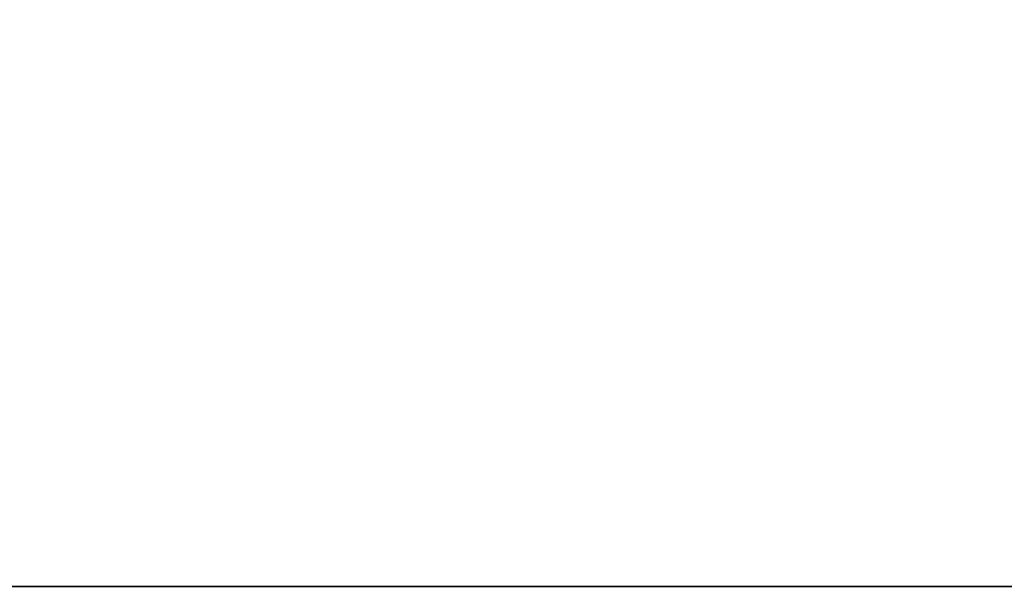
# Model space of a CAD drawing. Units: millimetres. Extents: x 0 to 8400, y 0 to 5940.
# Drawn here: x 3864 to 3993, y 3700 to 3775 of the extents above; entities that cross this region are included whole.
import ezdxf

# ---------------------------------------------------------------- set-up
doc = ezdxf.new("R2010")
doc.units = ezdxf.units.MM
doc.header["$LTSCALE"] = 20
doc.layers.add('Dimensions(ISO)', color=1, linetype='Continuous', lineweight=25, true_color=0xff0000)
doc.layers.add('Visible Edges(ISO)', color=7, linetype='Continuous', lineweight=35)
doc.styles.add('RB-Text-3_5', font='arial.ttf', dxfattribs={"width": 0.85})
doc.dimstyles.new('RB-Dimension', dxfattribs={"dimscale": 20, "dimtxt": 3.5, "dimasz": 2.5, "dimexe": 3.175, "dimexo": 1, "dimgap": 0.762, "dimtad": 1, "dimdec": 1, "dimrnd": 1e-08, "dimzin": 12, "dimtxsty": 'RB-Text-3_5', "dimcen": 0.09, "dimdle": 10, "dimclrd": 256, "dimclre": 256, "dimclrt": 7, "dimadec": 1, "dimazin": 3, "dimtfac": 1, "dimtmove": 0, "dimatfit": 3, "dimfxl": 1, "dimtolj": 1, "dimtzin": 0, "dimlwd": 25, "dimlwe": 25, "dimarcsym": 0})

# ---------------------------------------------------------------- blocks, each defined once
blk = doc.blocks.new('*D30')
at = {"layer": 'Defpoints', "color": 0, "linetype": 'Continuous', "transparency": 16777216}
for p in [(3499.24, 4207.23), (4077.24, 4207.23), (4077.24, 3396.12)]:
    blk.add_point(p, dxfattribs=at)
at = {"layer": 'Dimensions(ISO)', "linetype": 'Continuous', "lineweight": 25, "transparency": 16777216}
for p, q in [((3499.24, 4187.23), (3499.24, 3332.62)), ((4077.24, 4187.23), (4077.24, 3332.62)), ((3549.24, 3396.12), (4027.24, 3396.12))]:
    blk.add_line(p, q, dxfattribs=at)
at = {"layer": 'Dimensions(ISO)', "linetype": 'Continuous', "transparency": 16777216}
for points in [[(3549.24, 3404.46), (3549.24, 3387.79), (3499.24, 3396.12)], [(4027.24, 3404.46), (4027.24, 3387.79), (4077.24, 3396.12)]]:
    blk.add_solid(points, dxfattribs=at)
at = {"layer": 'Dimensions(ISO)', "color": 7, "linetype": 'Continuous', "lineweight": 25, "transparency": 16777216, "insert": (3722.45, 3482.84), "char_height": 70, "attachment_point": 1, "style": 'RB-Text-3_5'}
blk.add_mtext('\\A1;578', dxfattribs=at)

msp = doc.modelspace()

# ---------------------------------------------------------------- linework, layer by layer
at = {"layer": 'Visible Edges(ISO)'}
msp.add_line((3529.245, 3700.229), (4046.245, 3700.229), dxfattribs=at)

# ---------------------------------------------------------------- dimensions: what is measured, and where the dimension line sits
at = {"layer": 'Dimensions(ISO)', "linetype": 'Continuous', "lineweight": 25}
dim = msp.add_linear_dim(base=(4077.245, 3396.123), p1=(3499.245, 4207.229), p2=(4077.245, 4207.229), angle=180, dimstyle='RB-Dimension', override={"dimgap": 0.762, "dimdec": 1, "dimtol": 0, "dimlim": 0, "dimtp": 0, "dimtm": 0, "dimtdec": 2, "dimtofl": 0, "dimatfit": 1}, dxfattribs=at)
dim.commit()
dim.dimension.update_dxf_attribs({"geometry": '*D30', "text_midpoint": (3788.245, 3396.123), "dimtype": 160})

doc.saveas('drawing.dxf')
